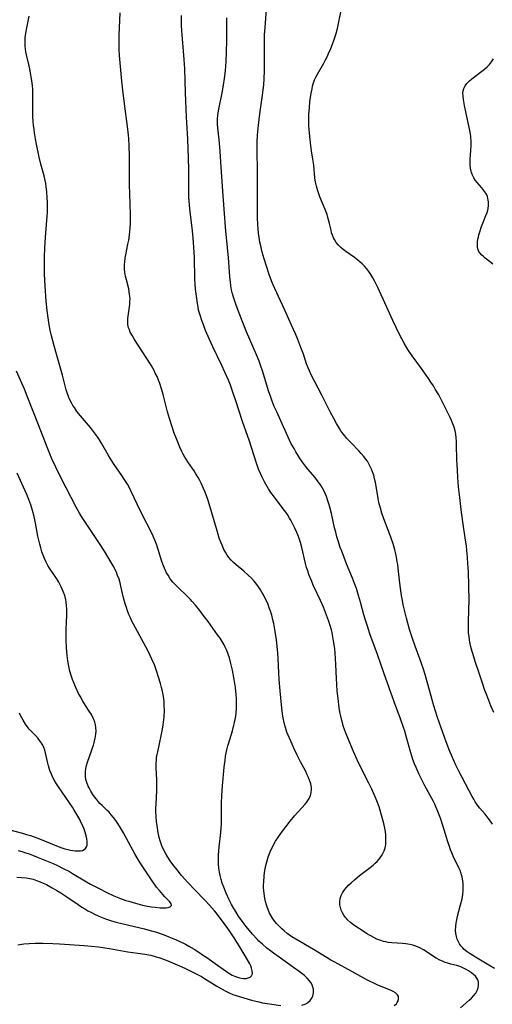
# Model space of a CAD drawing. Units: inches. Extents: x 2054866 to 2060217, y 211345 to 215626.
# Drawn here: x 2055893 to 2055991, y 212775 to 212978 of the extents above; entities that cross this region are included whole.
import ezdxf

# ---------------------------------------------------------------- set-up
doc = ezdxf.new("R2010")
doc.units = ezdxf.units.IN
doc.header["$MEASUREMENT"] = 0
doc.layers.add('c_26_T13S_R18E', color=248, linetype='Continuous')

msp = doc.modelspace()

# ---------------------------------------------------------------- linework, layer by layer
at = {"layer": 'c_26_T13S_R18E'}
for points, elevation in [([(2055951.5, 212774.41), (2055952.16, 212774.65), (2055952.65, 212774.92), (2055953.2, 212775.4), (2055953.52, 212775.82), (2055953.75, 212776.3), (2055953.92, 212777), (2055953.93, 212777.37), (2055953.89, 212777.77), (2055953.79, 212778.17), (2055953.62, 212778.64), (2055953.37, 212779.1), (2055953.08, 212779.51), (2055952.59, 212780.06), (2055952.03, 212780.57), (2055951.52, 212780.99), (2055950.95, 212781.42), (2055949.8, 212782.26), (2055946.78, 212784.35), (2055945.61, 212785.18), (2055945, 212785.65), (2055944.26, 212786.24), (2055943.34, 212787.03), (2055942.62, 212787.7), (2055942.21, 212788.11), (2055941.26, 212789.16), (2055939.94, 212790.74), (2055939.1, 212791.82), (2055938.36, 212792.88), (2055937.87, 212793.66), (2055937.39, 212794.45), (2055936.94, 212795.24), (2055936.43, 212796.24), (2055935.81, 212797.64), (2055935.32, 212798.84), (2055935, 212799.71), (2055934.76, 212800.47), (2055934.56, 212801.24), (2055934.41, 212801.96), (2055934.29, 212802.78), (2055934.22, 212803.62), (2055934.2, 212804.15), (2055934.2, 212804.74), (2055934.22, 212805.52), (2055934.35, 212807.14), (2055934.68, 212810.16), (2055934.83, 212811.87), (2055934.88, 212813.14), (2055934.85, 212816.18), (2055934.9, 212817.82), (2055935.05, 212819.82), (2055935.43, 212823.69), (2055935.59, 212825.13), (2055935.71, 212825.97), (2055935.96, 212827.27), (2055936.15, 212828.07), (2055936.28, 212828.53), (2055937.1, 212831.21), (2055937.42, 212832.37), (2055937.55, 212832.89), (2055937.69, 212833.56), (2055937.81, 212834.24), (2055937.89, 212834.84), (2055937.97, 212835.91), (2055937.98, 212837.19), (2055937.96, 212837.91), (2055937.91, 212838.71), (2055937.75, 212840.17), (2055937.5, 212841.8), (2055937.12, 212843.78), (2055936.81, 212845.14), (2055936.48, 212846.31), (2055936.23, 212847.06), (2055935.95, 212847.8), (2055935.63, 212848.51), (2055935.38, 212848.99), (2055934.99, 212849.67), (2055934.56, 212850.34), (2055934.05, 212851.08), (2055932.08, 212853.79), (2055931.07, 212855.16), (2055930.36, 212856.09), (2055929.45, 212857.21), (2055928.79, 212857.97), (2055928.42, 212858.38), (2055927.65, 212859.16), (2055925.91, 212860.8), (2055925.33, 212861.38), (2055925.01, 212861.73), (2055924.78, 212861.99), (2055924.25, 212862.67), (2055923.78, 212863.38), (2055923.49, 212863.88), (2055923.22, 212864.39), (2055923.01, 212864.86), (2055922.82, 212865.34), (2055922.52, 212866.21), (2055921.75, 212868.74), (2055921.45, 212869.64), (2055921.06, 212870.66), (2055920.72, 212871.44), (2055920.35, 212872.21), (2055918.36, 212876.07), (2055917.38, 212878.09), (2055916.05, 212880.87), (2055915.69, 212881.58), (2055915.35, 212882.22), (2055914.69, 212883.3), (2055914.22, 212884.01), (2055912.6, 212886.33), (2055911.84, 212887.5), (2055911.36, 212888.29), (2055910.06, 212890.58), (2055909.55, 212891.41), (2055909.14, 212892.04), (2055908.34, 212893.15), (2055907.73, 212893.93), (2055905.61, 212896.35), (2055904.89, 212897.3), (2055904.37, 212898.06), (2055904.06, 212898.54), (2055903.77, 212899.03), (2055903.36, 212899.85), (2055903.15, 212900.35), (2055902.89, 212901.1), (2055902.69, 212901.75), (2055901.89, 212904.78), (2055900.64, 212909.15), (2055900.17, 212910.88), (2055899.65, 212912.91), (2055899.38, 212914.06), (2055899.15, 212915.19), (2055898.92, 212916.62), (2055898.72, 212918.16), (2055898.53, 212920.06), (2055898.44, 212921.16), (2055898.32, 212923.23), (2055898.21, 212925.76), (2055898.17, 212927.17), (2055898.18, 212929.43), (2055898.23, 212930.92), (2055898.31, 212932.36), (2055898.44, 212934.13), (2055898.68, 212936.87), (2055898.78, 212938.45), (2055898.8, 212939.17), (2055898.79, 212940.64), (2055898.76, 212941.42), (2055898.66, 212942.81), (2055898.55, 212943.76), (2055898.46, 212944.41), (2055898.34, 212945.07), (2055898.11, 212946.02), (2055897.45, 212948.43), (2055897.09, 212949.91), (2055896.51, 212952.6), (2055896.31, 212953.69), (2055896.1, 212954.9), (2055896.01, 212955.6), (2055895.91, 212956.48), (2055895.86, 212957.18), (2055895.79, 212958.4), (2055895.76, 212960.15), (2055895.78, 212962.44), (2055895.77, 212963.17), (2055895.74, 212963.88), (2055895.68, 212964.69), (2055895.5, 212966.13), (2055895.31, 212967.25), (2055895.13, 212968.16), (2055894.92, 212969.06), (2055894.43, 212971.05), (2055894.31, 212971.69), (2055894.23, 212972.24), (2055894.17, 212972.93), (2055894.16, 212973.74), (2055894.2, 212974.54), (2055894.32, 212975.57), (2055894.52, 212976.62), (2055895.04, 212979.05)], 934), ([(2055970.6, 212774.34), (2055971.08, 212774.75), (2055971.28, 212775), (2055971.45, 212775.34), (2055971.55, 212775.69), (2055971.55, 212775.98), (2055971.49, 212776.26), (2055971.31, 212776.58), (2055970.9, 212776.97), (2055970.43, 212777.25), (2055969.88, 212777.52), (2055967.26, 212778.58), (2055966.24, 212779.04), (2055965.68, 212779.32), (2055964.96, 212779.71), (2055961.88, 212781.42), (2055958.31, 212783.32), (2055957.53, 212783.77), (2055956.76, 212784.23), (2055953.9, 212785.99), (2055950.27, 212788.09), (2055949.45, 212788.61), (2055948.49, 212789.28), (2055947.84, 212789.8), (2055947.35, 212790.24), (2055946.87, 212790.69), (2055946.26, 212791.35), (2055945.69, 212792.06), (2055945.44, 212792.42), (2055945.2, 212792.81), (2055944.83, 212793.51), (2055944.51, 212794.23), (2055944.32, 212794.72), (2055944.16, 212795.22), (2055943.98, 212795.87), (2055943.83, 212796.54), (2055943.67, 212797.53), (2055943.61, 212798.16), (2055943.58, 212798.7), (2055943.57, 212799.25), (2055943.59, 212799.97), (2055943.69, 212801.13), (2055943.78, 212801.87), (2055943.91, 212802.63), (2055944.05, 212803.36), (2055944.23, 212804.08), (2055944.37, 212804.57), (2055944.53, 212805.06), (2055944.79, 212805.8), (2055945.09, 212806.52), (2055945.32, 212807.01), (2055945.65, 212807.64), (2055946.07, 212808.37), (2055946.52, 212809.08), (2055947.27, 212810.16), (2055948.16, 212811.35), (2055949.1, 212812.54), (2055949.99, 212813.58), (2055952.19, 212816.03), (2055952.5, 212816.42), (2055952.77, 212816.81), (2055953.01, 212817.21), (2055953.28, 212817.8), (2055953.45, 212818.41), (2055953.52, 212819.02), (2055953.49, 212819.47), (2055953.34, 212820.24), (2055953.08, 212821.02), (2055952.86, 212821.57), (2055952.62, 212822.12), (2055952.23, 212822.9), (2055951.24, 212824.78), (2055950.54, 212826.17), (2055949.92, 212827.47), (2055949.26, 212828.91), (2055948.91, 212829.7), (2055948.41, 212830.91), (2055948.08, 212831.89), (2055947.89, 212832.55), (2055947.74, 212833.21), (2055947.55, 212834.2), (2055947.41, 212835.26), (2055947.27, 212836.61), (2055947.01, 212839.5), (2055946.83, 212841.79), (2055946.74, 212843.17), (2055946.59, 212846.17), (2055946.52, 212847.33), (2055946.4, 212848.65), (2055946.24, 212850.08), (2055946.14, 212850.84), (2055945.91, 212852.19), (2055945.68, 212853.38), (2055945.5, 212854.14), (2055945.25, 212855.11), (2055945, 212855.94), (2055944.76, 212856.64), (2055944.49, 212857.33), (2055944.16, 212858.1), (2055943.86, 212858.73), (2055943.54, 212859.34), (2055943.24, 212859.87), (2055942.92, 212860.38), (2055942.51, 212860.99), (2055942.15, 212861.49), (2055941.61, 212862.15), (2055941.04, 212862.78), (2055940.39, 212863.41), (2055939.51, 212864.2), (2055937.88, 212865.56), (2055937.37, 212866.02), (2055936.88, 212866.49), (2055936.39, 212867.05), (2055936.01, 212867.57), (2055935.65, 212868.14), (2055935.33, 212868.74), (2055934.96, 212869.58), (2055934.69, 212870.25), (2055934.39, 212871.09), (2055933.93, 212872.59), (2055932.32, 212878.17), (2055932.02, 212879.08), (2055931.75, 212879.84), (2055931.45, 212880.59), (2055931.14, 212881.34), (2055930.64, 212882.42), (2055930.35, 212883), (2055930.04, 212883.58), (2055929.55, 212884.4), (2055929.17, 212884.98), (2055928, 212886.63), (2055927.65, 212887.17), (2055927.23, 212887.85), (2055926.91, 212888.41), (2055926.62, 212888.97), (2055926.21, 212889.88), (2055925.51, 212891.62), (2055925.08, 212892.75), (2055924.6, 212894.09), (2055924.06, 212895.8), (2055923.66, 212897.22), (2055922.76, 212900.79), (2055922.42, 212901.97), (2055922.05, 212903.09), (2055921.8, 212903.75), (2055921.49, 212904.49), (2055921.14, 212905.22), (2055920.87, 212905.76), (2055920.26, 212906.84), (2055919.25, 212908.47), (2055916.85, 212912.15), (2055916.39, 212912.92), (2055915.96, 212913.71), (2055915.76, 212914.16), (2055915.61, 212914.61), (2055915.47, 212915.28), (2055915.44, 212915.95), (2055915.47, 212916.5), (2055915.79, 212918.93), (2055915.85, 212919.48), (2055915.88, 212920.03), (2055915.9, 212920.55), (2055915.87, 212921.07), (2055915.82, 212921.55), (2055915.75, 212922.03), (2055915.62, 212922.65), (2055915.15, 212924.53), (2055914.97, 212925.29), (2055914.84, 212926.06), (2055914.78, 212926.61), (2055914.75, 212927.17), (2055914.76, 212927.7), (2055914.81, 212928.24), (2055914.9, 212928.96), (2055915.03, 212929.69), (2055915.47, 212931.88), (2055915.63, 212932.74), (2055915.78, 212933.72), (2055915.88, 212934.5), (2055915.96, 212935.29), (2055916.01, 212936.15), (2055916.02, 212937), (2055916, 212937.82), (2055915.91, 212940.28), (2055915.8, 212944.14), (2055915.79, 212945.43), (2055915.8, 212948.63), (2055915.77, 212950.09), (2055915.71, 212952.25), (2055915.62, 212953.77), (2055915.56, 212954.45), (2055915.37, 212956.21), (2055914.73, 212960.91), (2055914.39, 212963.74), (2055914.2, 212965.58), (2055913.72, 212970.94), (2055913.64, 212972.19), (2055913.62, 212973.21), (2055913.63, 212974), (2055913.67, 212975.17), (2055913.81, 212978.16), (2055913.86, 212979.73)], 936), ([(2055984.34, 212773.88), (2055986.19, 212775.49), (2055986.65, 212775.92), (2055987.07, 212776.35), (2055987.52, 212776.92), (2055987.85, 212777.51), (2055988.01, 212778.01), (2055988.11, 212778.61), (2055988.08, 212779.2), (2055987.95, 212779.66), (2055987.74, 212780.05), (2055987.45, 212780.41), (2055987.16, 212780.7), (2055986.67, 212781.11), (2055986.05, 212781.54), (2055985.55, 212781.85), (2055985.02, 212782.12), (2055984.41, 212782.38), (2055983.6, 212782.63), (2055982.36, 212782.93), (2055981.71, 212783.11), (2055981.16, 212783.3), (2055980.61, 212783.52), (2055980.07, 212783.78), (2055979.33, 212784.19), (2055976.68, 212785.88), (2055975.92, 212786.3), (2055975.1, 212786.66), (2055974.49, 212786.85), (2055973.86, 212787), (2055973.01, 212787.14), (2055972.36, 212787.21), (2055970.17, 212787.35), (2055969.41, 212787.44), (2055968.92, 212787.53), (2055968.44, 212787.64), (2055967.66, 212787.89), (2055967.03, 212788.13), (2055966.42, 212788.42), (2055965.77, 212788.77), (2055965.12, 212789.15), (2055963.99, 212789.86), (2055962.69, 212790.72), (2055962.21, 212791.07), (2055961.57, 212791.57), (2055960.97, 212792.11), (2055960.73, 212792.36), (2055960.53, 212792.59), (2055960.19, 212793.06), (2055959.89, 212793.58), (2055959.65, 212794.12), (2055959.48, 212794.66), (2055959.38, 212795.21), (2055959.37, 212795.82), (2055959.47, 212796.5), (2055959.66, 212797.11), (2055959.93, 212797.7), (2055960.33, 212798.31), (2055960.66, 212798.72), (2055961.16, 212799.26), (2055961.7, 212799.78), (2055962.39, 212800.39), (2055963.43, 212801.24), (2055965.64, 212802.93), (2055966.24, 212803.41), (2055966.68, 212803.8), (2055967.07, 212804.17), (2055967.43, 212804.56), (2055967.73, 212804.93), (2055968, 212805.32), (2055968.3, 212805.84), (2055968.55, 212806.4), (2055968.73, 212806.97), (2055968.82, 212807.36), (2055968.88, 212807.76), (2055968.92, 212808.4), (2055968.92, 212809.06), (2055968.87, 212809.72), (2055968.73, 212810.72), (2055968.45, 212812.04), (2055968, 212813.76), (2055967.49, 212815.47), (2055967.03, 212816.75), (2055966.71, 212817.54), (2055966.01, 212819.1), (2055965.38, 212820.4), (2055963.53, 212824.01), (2055962.96, 212825.2), (2055962.17, 212826.95), (2055961.27, 212829.05), (2055960.52, 212830.94), (2055960.14, 212832.04), (2055959.76, 212833.33), (2055959.55, 212834.22), (2055959.44, 212834.77), (2055959.25, 212835.94), (2055959.01, 212837.9), (2055958.85, 212839.42), (2055958.74, 212840.76), (2055958.66, 212842), (2055958.56, 212844.94), (2055958.5, 212846.16), (2055958.41, 212847.25), (2055958.3, 212848.2), (2055958.07, 212849.82), (2055957.93, 212850.68), (2055957.76, 212851.54), (2055957.62, 212852.1), (2055957.39, 212852.96), (2055957.04, 212854.03), (2055956.63, 212855.15), (2055955.97, 212856.77), (2055955.36, 212858.13), (2055953.93, 212861.21), (2055953.41, 212862.41), (2055952.96, 212863.56), (2055952.71, 212864.28), (2055952.48, 212865.02), (2055952.25, 212865.85), (2055951.48, 212869.13), (2055951.19, 212870.19), (2055950.78, 212871.4), (2055950.43, 212872.25), (2055950.06, 212873.11), (2055949.77, 212873.71), (2055949.23, 212874.75), (2055948.97, 212875.2), (2055948.52, 212875.93), (2055948.16, 212876.44), (2055947.63, 212877.15), (2055945.8, 212879.52), (2055945.06, 212880.54), (2055944.59, 212881.26), (2055944.28, 212881.76), (2055943.74, 212882.73), (2055943.2, 212883.81), (2055942.91, 212884.45), (2055942.55, 212885.33), (2055942.02, 212886.81), (2055940.62, 212891.13), (2055939.23, 212895.21), (2055937.83, 212899.48), (2055937.29, 212901.06), (2055936.69, 212902.71), (2055936.27, 212903.78), (2055935.57, 212905.38), (2055934.93, 212906.76), (2055933.06, 212910.64), (2055932.38, 212912.15), (2055931.57, 212914), (2055931.09, 212915.18), (2055930.75, 212916.12), (2055930.4, 212917.2), (2055930.12, 212918.23), (2055929.99, 212918.85), (2055929.85, 212919.67), (2055929.65, 212921.16), (2055929.5, 212922.57), (2055929.41, 212923.64), (2055929.36, 212924.72), (2055929.26, 212929.15), (2055929.22, 212930.15), (2055929.15, 212931.27), (2055928.99, 212933.15), (2055928.84, 212934.64), (2055928.28, 212939.18), (2055928.14, 212940.77), (2055928.09, 212941.69), (2055928.07, 212942.64), (2055928.07, 212943.55), (2055928.09, 212947.39), (2055928.04, 212949.71), (2055927.87, 212953.62), (2055927.65, 212957.05), (2055927.59, 212958.19), (2055927.4, 212963.25), (2055927.26, 212968.18), (2055927.15, 212970.06), (2055927, 212971.83), (2055926.68, 212975.16), (2055926.61, 212976.03), (2055926.56, 212977.11), (2055926.55, 212978.16), (2055926.6, 212979.17)], 938), ([(2055892.47, 212800.9), (2055893.39, 212800.89), (2055894.37, 212800.79), (2055895.11, 212800.66), (2055895.83, 212800.48), (2055896.55, 212800.25), (2055897.28, 212799.99), (2055897.94, 212799.7), (2055898.59, 212799.39), (2055899.79, 212798.75), (2055900.73, 212798.2), (2055901.55, 212797.7), (2055902.82, 212796.88), (2055905.15, 212795.26), (2055905.91, 212794.75), (2055906.54, 212794.35), (2055907.15, 212793.99), (2055907.77, 212793.65), (2055908.65, 212793.2), (2055909.81, 212792.7), (2055910.8, 212792.33), (2055911.42, 212792.11), (2055912.05, 212791.91), (2055913.05, 212791.63), (2055914.47, 212791.27), (2055918.9, 212790.22), (2055920.08, 212789.91), (2055921.39, 212789.52), (2055922.79, 212789.05), (2055923.95, 212788.61), (2055924.99, 212788.18), (2055926.05, 212787.71), (2055927.38, 212787.05), (2055928.11, 212786.66), (2055929.19, 212786.02), (2055929.95, 212785.54), (2055931.14, 212784.75), (2055931.8, 212784.29), (2055934.01, 212782.7), (2055936.39, 212781.07), (2055937.05, 212780.68), (2055937.78, 212780.34), (2055938.36, 212780.14), (2055938.94, 212780.01), (2055939.43, 212779.96), (2055939.95, 212779.98), (2055940.4, 212780.07), (2055940.78, 212780.23), (2055941.1, 212780.5), (2055941.27, 212780.9), (2055941.24, 212781.55), (2055941.07, 212782.13), (2055940.9, 212782.55), (2055940.69, 212782.99), (2055939.96, 212784.32), (2055938.52, 212786.73), (2055937.51, 212788.35), (2055936.49, 212789.85), (2055935.27, 212791.57), (2055934.6, 212792.47), (2055933.82, 212793.46), (2055933.37, 212793.98), (2055932.4, 212795.1), (2055931.43, 212796.16), (2055929.36, 212798.27), (2055927.91, 212799.82), (2055926.6, 212801.27), (2055925.64, 212802.43), (2055924.8, 212803.54), (2055924.25, 212804.3), (2055923.72, 212805.09), (2055923.23, 212805.89), (2055922.84, 212806.62), (2055922.5, 212807.38), (2055922.32, 212807.85), (2055922.13, 212808.47), (2055921.96, 212809.1), (2055921.67, 212810.52), (2055921.56, 212811.21), (2055921.39, 212812.4), (2055921.29, 212813.52), (2055921.27, 212814.35), (2055921.27, 212815.19), (2055921.29, 212816.02), (2055921.43, 212818.84), (2055921.44, 212819.52), (2055921.44, 212821.08), (2055921.33, 212823.64), (2055921.33, 212824.5), (2055921.36, 212825.12), (2055921.42, 212825.66), (2055921.52, 212826.27), (2055921.64, 212826.88), (2055922.37, 212830.15), (2055922.57, 212831.21), (2055922.69, 212831.93), (2055922.88, 212833.45), (2055922.94, 212834.17), (2055923.01, 212835.39), (2055923, 212836.53), (2055922.96, 212837.14), (2055922.88, 212837.89), (2055922.76, 212838.63), (2055922.61, 212839.41), (2055922.43, 212840.16), (2055922.22, 212840.97), (2055921.82, 212842.32), (2055921.41, 212843.58), (2055920.95, 212844.84), (2055920.44, 212846.06), (2055920.1, 212846.8), (2055919.75, 212847.53), (2055919.21, 212848.55), (2055916.62, 212853.26), (2055916.29, 212853.92), (2055915.98, 212854.58), (2055915.67, 212855.29), (2055915.39, 212856), (2055915.14, 212856.71), (2055914.92, 212857.44), (2055914.58, 212858.73), (2055914.03, 212861.11), (2055913.84, 212861.83), (2055913.62, 212862.55), (2055913.34, 212863.32), (2055913.07, 212864), (2055912.75, 212864.68), (2055912.52, 212865.13), (2055912.01, 212866.04), (2055911.32, 212867.18), (2055910.6, 212868.34), (2055909.41, 212870.17), (2055906.51, 212874.49), (2055905.85, 212875.53), (2055905.42, 212876.26), (2055904.76, 212877.48), (2055902.69, 212881.47), (2055901.34, 212884.05), (2055900.5, 212885.74), (2055899.73, 212887.47), (2055898.73, 212889.87), (2055896.93, 212894.54), (2055894.6, 212900.44), (2055894.01, 212901.87), (2055892.4, 212905.58)], 932), ([(2055892.71, 212806.43), (2055893.47, 212806.22), (2055894.34, 212805.96), (2055895.04, 212805.73), (2055895.73, 212805.48), (2055896.89, 212805.02), (2055899.98, 212803.72), (2055900.87, 212803.32), (2055902.05, 212802.75), (2055903.35, 212802.07), (2055904.01, 212801.69), (2055906.51, 212800.2), (2055907.74, 212799.48), (2055909.49, 212798.55), (2055911.08, 212797.75), (2055912.57, 212797.07), (2055913.23, 212796.79), (2055913.91, 212796.52), (2055915.06, 212796.11), (2055915.63, 212795.93), (2055917.04, 212795.53), (2055918.5, 212795.16), (2055919.55, 212794.94), (2055920.36, 212794.81), (2055921.14, 212794.7), (2055922.15, 212794.6), (2055922.81, 212794.58), (2055923.4, 212794.61), (2055923.8, 212794.67), (2055924.19, 212794.78), (2055924.47, 212795.03), (2055924.45, 212795.4), (2055924.13, 212795.82), (2055923.11, 212796.85), (2055922.69, 212797.32), (2055921.98, 212798.14), (2055921.38, 212798.89), (2055920.61, 212799.94), (2055918.14, 212803.67), (2055917.77, 212804.25), (2055916.98, 212805.58), (2055915.12, 212809.07), (2055914.55, 212810.09), (2055913.71, 212811.51), (2055913.24, 212812.23), (2055912.77, 212812.9), (2055912.47, 212813.29), (2055912, 212813.85), (2055911.55, 212814.34), (2055911.08, 212814.82), (2055910.14, 212815.72), (2055909.67, 212816.2), (2055909.38, 212816.51), (2055908.94, 212817.05), (2055908.57, 212817.54), (2055908.22, 212818.04), (2055907.79, 212818.71), (2055907.41, 212819.39), (2055907.22, 212819.78), (2055906.94, 212820.54), (2055906.78, 212821.15), (2055906.68, 212821.78), (2055906.65, 212822.21), (2055906.65, 212822.7), (2055906.73, 212823.38), (2055906.88, 212824.06), (2055907.07, 212824.73), (2055907.49, 212825.89), (2055908.08, 212827.47), (2055908.34, 212828.23), (2055908.5, 212828.78), (2055908.7, 212829.65), (2055908.83, 212830.51), (2055908.86, 212831.11), (2055908.82, 212831.86), (2055908.74, 212832.41), (2055908.6, 212832.99), (2055908.4, 212833.55), (2055908.28, 212833.81), (2055907.89, 212834.55), (2055907.44, 212835.27), (2055906.67, 212836.45), (2055906.11, 212837.35), (2055905.56, 212838.34), (2055905.26, 212838.92), (2055904.62, 212840.28), (2055904.32, 212840.98), (2055903.99, 212841.8), (2055903.7, 212842.63), (2055903.44, 212843.54), (2055903.28, 212844.24), (2055903.14, 212844.95), (2055903.02, 212845.67), (2055902.88, 212846.76), (2055902.74, 212848.39), (2055902.67, 212850), (2055902.66, 212851.19), (2055902.68, 212852.16), (2055902.82, 212855.16), (2055902.81, 212856.36), (2055902.77, 212857.14), (2055902.67, 212857.91), (2055902.6, 212858.31), (2055902.37, 212859.18), (2055902.07, 212860.03), (2055901.87, 212860.51), (2055901.65, 212860.98), (2055901.14, 212861.94), (2055900.71, 212862.64), (2055900.27, 212863.32), (2055899.23, 212864.83), (2055898.88, 212865.4), (2055898.5, 212866.11), (2055898.17, 212866.85), (2055897.91, 212867.51), (2055897.65, 212868.24), (2055897.42, 212869.03), (2055897.2, 212869.82), (2055896.83, 212871.5), (2055896.32, 212874.15), (2055896.03, 212875.55), (2055895.72, 212876.75), (2055895.35, 212877.97), (2055894.95, 212879.08), (2055894.54, 212880.08), (2055892.55, 212884.54)], 930), ([(2055892.68, 212786.91), (2055893.89, 212787.1), (2055894.98, 212787.2), (2055896.23, 212787.25), (2055897.92, 212787.25), (2055899.9, 212787.18), (2055901.31, 212787.1), (2055906.41, 212786.78), (2055907.95, 212786.64), (2055909.4, 212786.48), (2055910.69, 212786.29), (2055911.63, 212786.14), (2055914.66, 212785.61), (2055915.45, 212785.49), (2055917.49, 212785.23), (2055918.94, 212785.01), (2055920.18, 212784.76), (2055921.31, 212784.46), (2055921.86, 212784.29), (2055923.04, 212783.86), (2055924.68, 212783.21), (2055926.62, 212782.39), (2055927.36, 212782.05), (2055928.67, 212781.43), (2055929.73, 212780.89), (2055930.7, 212780.35), (2055931.31, 212779.98), (2055933.86, 212778.38), (2055934.97, 212777.73), (2055935.63, 212777.38), (2055936.61, 212776.92), (2055937.22, 212776.68), (2055937.88, 212776.44), (2055939.48, 212775.94), (2055941.07, 212775.5), (2055942.56, 212775.13), (2055943.37, 212774.96), (2055944.81, 212774.7), (2055947.13, 212774.34)], 934)]:
    msp.add_lwpolyline(points, dxfattribs=dict(at, elevation=elevation))
for points in [[(2055990.99, 212811.87, 942), (2055990.57, 212812.52, 942), (2055990.11, 212813.16, 942), (2055989.46, 212813.95, 942), (2055988.4, 212815.19, 942), (2055987.91, 212815.8, 942), (2055987.44, 212816.49, 942), (2055987.1, 212817.04, 942), (2055986.77, 212817.62, 942), (2055984.04, 212822.87, 942), (2055983.41, 212824.13, 942), (2055982.89, 212825.23, 942), (2055982.48, 212826.16, 942), (2055982.16, 212826.95, 942), (2055981.42, 212828.89, 942), (2055980.03, 212832.79, 942), (2055979.56, 212834.18, 942), (2055978.86, 212836.38, 942), (2055978.5, 212837.62, 942), (2055977.61, 212840.87, 942), (2055977.1, 212842.59, 942), (2055976.75, 212843.75, 942), (2055976.3, 212845.12, 942), (2055975.95, 212846.11, 942), (2055974.98, 212848.69, 942), (2055974.42, 212850.28, 942), (2055973.82, 212852.18, 942), (2055973.17, 212854.49, 942), (2055972.88, 212855.62, 942), (2055972.5, 212857.29, 942), (2055972.32, 212858.19, 942), (2055972.14, 212859.19, 942), (2055971.85, 212861.19, 942), (2055971.54, 212864.16, 942), (2055971.37, 212865.61, 942), (2055971.28, 212866.19, 942), (2055971.12, 212867.11, 942), (2055970.97, 212867.82, 942), (2055970.76, 212868.67, 942), (2055970.55, 212869.4, 942), (2055970.32, 212870.12, 942), (2055969.73, 212871.79, 942), (2055968.47, 212875.08, 942), (2055968.08, 212876.25, 942), (2055967.77, 212877.29, 942), (2055967.48, 212878.44, 942), (2055967.32, 212879.25, 942), (2055966.73, 212882.62, 942), (2055966.57, 212883.36, 942), (2055966.38, 212884.09, 942), (2055966.14, 212884.81, 942), (2055965.94, 212885.32, 942), (2055965.54, 212886.16, 942), (2055965.07, 212886.96, 942), (2055964.72, 212887.46, 942), (2055964.34, 212887.95, 942), (2055963.82, 212888.58, 942), (2055963.32, 212889.11, 942), (2055961.7, 212890.75, 942), (2055960.81, 212891.7, 942), (2055960.38, 212892.2, 942), (2055959.98, 212892.72, 942), (2055959.61, 212893.26, 942), (2055959.27, 212893.78, 942), (2055958.69, 212894.77, 942), (2055958.1, 212895.85, 942), (2055957.39, 212897.21, 942), (2055955.63, 212900.65, 942), (2055954.09, 212903.56, 942), (2055953.37, 212905.02, 942), (2055953.07, 212905.67, 942), (2055952.79, 212906.33, 942), (2055952.49, 212907.11, 942), (2055951.81, 212909.1, 942), (2055951.3, 212910.49, 942), (2055950.64, 212912.14, 942), (2055950.15, 212913.32, 942), (2055949.35, 212915.13, 942), (2055947.94, 212918.2, 942), (2055946.69, 212921.06, 942), (2055945.58, 212923.46, 942), (2055945.36, 212923.97, 942), (2055945.03, 212924.83, 942), (2055944.76, 212925.58, 942), (2055943.71, 212928.84, 942), (2055943.31, 212930.21, 942), (2055943.15, 212930.83, 942), (2055942.98, 212931.57, 942), (2055942.82, 212932.32, 942), (2055942.66, 212933.27, 942), (2055942.54, 212934.16, 942), (2055942.45, 212935.09, 942), (2055942.39, 212936.03, 942), (2055942.34, 212937.25, 942), (2055942.33, 212938.2, 942), (2055942.28, 212947.16, 942), (2055942.23, 212951.16, 942), (2055942.24, 212953.01, 942), (2055942.3, 212954.44, 942), (2055942.35, 212955.13, 942), (2055942.49, 212956.5, 942), (2055942.81, 212958.87, 942), (2055943.36, 212962.68, 942), (2055943.49, 212963.81, 942), (2055943.59, 212964.86, 942), (2055943.68, 212966.17, 942), (2055943.74, 212967.76, 942), (2055943.75, 212969.16, 942), (2055943.74, 212972.79, 942), (2055943.75, 212973.94, 942), (2055943.79, 212975.16, 942), (2055943.89, 212976.71, 942), (2055944.19, 212980.53, 942)], [(2055991.26, 212834.96, 944), (2055990.66, 212836.4, 944), (2055989.81, 212838.55, 944), (2055989.36, 212839.73, 944), (2055988.97, 212840.86, 944), (2055988.24, 212843.1, 944), (2055987.41, 212845.55, 944), (2055987.1, 212846.52, 944), (2055986.84, 212847.4, 944), (2055986.6, 212848.27, 944), (2055986.39, 212849.2, 944), (2055986.25, 212849.93, 944), (2055986.13, 212850.71, 944), (2055986.05, 212851.44, 944), (2055986.01, 212852.16, 944), (2055986, 212852.9, 944), (2055986.01, 212853.64, 944), (2055986.12, 212856.29, 944), (2055986.15, 212858.15, 944), (2055986, 212864.16, 944), (2055985.92, 212865.74, 944), (2055985.83, 212867.15, 944), (2055985.7, 212868.5, 944), (2055985.59, 212869.47, 944), (2055985.43, 212870.64, 944), (2055984.86, 212874.43, 944), (2055984.52, 212876.98, 944), (2055984.21, 212879.44, 944), (2055983.97, 212881.68, 944), (2055983.81, 212883.62, 944), (2055983.72, 212885.19, 944), (2055983.63, 212887.24, 944), (2055983.57, 212890.47, 944), (2055983.53, 212891.15, 944), (2055983.46, 212891.85, 944), (2055983.37, 212892.56, 944), (2055983.23, 212893.26, 944), (2055983.04, 212894.02, 944), (2055982.81, 212894.73, 944), (2055982.53, 212895.43, 944), (2055982.25, 212896.03, 944), (2055980.58, 212899.35, 944), (2055979.85, 212900.69, 944), (2055979.15, 212901.91, 944), (2055978.75, 212902.57, 944), (2055978.25, 212903.35, 944), (2055977.71, 212904.12, 944), (2055976.26, 212906.13, 944), (2055974.32, 212908.81, 944), (2055973.46, 212910.11, 944), (2055972.73, 212911.37, 944), (2055971.75, 212913.17, 944), (2055971.01, 212914.63, 944), (2055970.33, 212916.08, 944), (2055969.05, 212918.98, 944), (2055967.21, 212922.94, 944), (2055966.52, 212924.33, 944), (2055966.21, 212924.91, 944), (2055965.81, 212925.58, 944), (2055965.37, 212926.23, 944), (2055964.93, 212926.8, 944), (2055964.49, 212927.31, 944), (2055964.01, 212927.79, 944), (2055963.58, 212928.18, 944), (2055963.12, 212928.56, 944), (2055962.38, 212929.11, 944), (2055960.6, 212930.38, 944), (2055960.07, 212930.79, 944), (2055959.56, 212931.23, 944), (2055959.1, 212931.69, 944), (2055958.63, 212932.25, 944), (2055958.23, 212932.85, 944), (2055958.03, 212933.21, 944), (2055957.82, 212933.74, 944), (2055957.66, 212934.24, 944), (2055957.54, 212934.76, 944), (2055957.25, 212936.13, 944), (2055957.04, 212936.95, 944), (2055956.9, 212937.43, 944), (2055956.72, 212937.99, 944), (2055956.32, 212939.06, 944), (2055955.23, 212941.68, 944), (2055954.94, 212942.48, 944), (2055954.73, 212943.12, 944), (2055954.52, 212943.91, 944), (2055954.35, 212944.71, 944), (2055954.22, 212945.64, 944), (2055953.98, 212948.22, 944), (2055953.79, 212949.5, 944), (2055953.51, 212951.22, 944), (2055953.37, 212952.24, 944), (2055953.15, 212954.17, 944), (2055953.01, 212955.6, 944), (2055952.96, 212956.45, 944), (2055952.93, 212957.18, 944), (2055952.93, 212957.91, 944), (2055952.96, 212958.7, 944), (2055953.06, 212960.16, 944), (2055953.18, 212961.31, 944), (2055953.44, 212963.1, 944), (2055953.61, 212964.03, 944), (2055953.72, 212964.55, 944), (2055953.86, 212965.06, 944), (2055954.12, 212965.85, 944), (2055954.39, 212966.46, 944), (2055954.71, 212967.08, 944), (2055956.05, 212969.36, 944), (2055956.41, 212970.03, 944), (2055956.73, 212970.67, 944), (2055957.03, 212971.31, 944), (2055957.5, 212972.39, 944), (2055957.87, 212973.29, 944), (2055958.21, 212974.21, 944), (2055958.56, 212975.26, 944), (2055958.89, 212976.52, 944), (2055959.12, 212977.55, 944), (2055959.67, 212980.22, 944)], [(2055991.4, 212782.05, 940), (2055990.25, 212782.75, 940), (2055988.15, 212783.94, 940), (2055987.45, 212784.35, 940), (2055986.35, 212785.07, 940), (2055985.72, 212785.51, 940), (2055985.14, 212785.99, 940), (2055984.84, 212786.28, 940), (2055984.43, 212786.73, 940), (2055984.15, 212787.13, 940), (2055983.92, 212787.55, 940), (2055983.68, 212788.11, 940), (2055983.51, 212788.68, 940), (2055983.4, 212789.27, 940), (2055983.36, 212789.91, 940), (2055983.4, 212790.79, 940), (2055983.48, 212791.43, 940), (2055983.6, 212792.08, 940), (2055983.77, 212792.86, 940), (2055984.39, 212795.17, 940), (2055984.68, 212796.45, 940), (2055984.84, 212797.37, 940), (2055984.92, 212798.14, 940), (2055984.95, 212798.64, 940), (2055984.95, 212799.14, 940), (2055984.92, 212799.63, 940), (2055984.87, 212800.1, 940), (2055984.72, 212800.96, 940), (2055984.54, 212801.63, 940), (2055984.34, 212802.19, 940), (2055984.1, 212802.75, 940), (2055982.85, 212805.29, 940), (2055982.57, 212805.94, 940), (2055982.31, 212806.6, 940), (2055982.07, 212807.27, 940), (2055981.75, 212808.22, 940), (2055980.77, 212811.38, 940), (2055980.21, 212813.1, 940), (2055979.69, 212814.51, 940), (2055979.33, 212815.36, 940), (2055979.04, 212816.01, 940), (2055978.75, 212816.6, 940), (2055977, 212819.81, 940), (2055976.45, 212820.9, 940), (2055975.83, 212822.15, 940), (2055975.15, 212823.61, 940), (2055974.83, 212824.38, 940), (2055974.5, 212825.27, 940), (2055974.08, 212826.63, 940), (2055973.2, 212829.81, 940), (2055972.81, 212831.12, 940), (2055972.48, 212832.11, 940), (2055971.91, 212833.71, 940), (2055970.62, 212837.19, 940), (2055969.6, 212840.12, 940), (2055968.47, 212843.21, 940), (2055967.19, 212846.98, 940), (2055965.6, 212851.3, 940), (2055965.07, 212852.83, 940), (2055964.67, 212854.09, 940), (2055964.34, 212855.21, 940), (2055963.66, 212857.79, 940), (2055963.26, 212859.2, 940), (2055962.79, 212860.65, 940), (2055962.42, 212861.68, 940), (2055961.99, 212862.81, 940), (2055960.78, 212865.77, 940), (2055959.77, 212868.34, 940), (2055959.47, 212869.15, 940), (2055959.08, 212870.27, 940), (2055958.76, 212871.34, 940), (2055958.51, 212872.28, 940), (2055958.29, 212873.22, 940), (2055957.63, 212876.16, 940), (2055957.3, 212877.48, 940), (2055957.11, 212878.14, 940), (2055956.9, 212878.8, 940), (2055956.59, 212879.65, 940), (2055956.32, 212880.29, 940), (2055956.03, 212880.92, 940), (2055955.76, 212881.42, 940), (2055955.48, 212881.9, 940), (2055955.2, 212882.33, 940), (2055954.91, 212882.74, 940), (2055954.25, 212883.59, 940), (2055952.77, 212885.33, 940), (2055952.26, 212885.97, 940), (2055951.65, 212886.78, 940), (2055951.01, 212887.71, 940), (2055950.26, 212888.91, 940), (2055949.88, 212889.58, 940), (2055949.25, 212890.74, 940), (2055948.65, 212891.99, 940), (2055947.72, 212894.08, 940), (2055946.29, 212897.18, 940), (2055945.79, 212898.33, 940), (2055945.37, 212899.37, 940), (2055945.05, 212900.23, 940), (2055944.6, 212901.55, 940), (2055943.41, 212905.47, 940), (2055942.95, 212906.82, 940), (2055942.63, 212907.7, 940), (2055942.12, 212908.96, 940), (2055940.05, 212913.75, 940), (2055939.11, 212916.04, 940), (2055938.29, 212918.15, 940), (2055937.79, 212919.49, 940), (2055937.38, 212920.73, 940), (2055937.13, 212921.64, 940), (2055936.95, 212922.45, 940), (2055936.81, 212923.26, 940), (2055936.69, 212924.09, 940), (2055936.59, 212925.15, 940), (2055936.3, 212929.13, 940), (2055935.78, 212934.58, 940), (2055935.39, 212939.16, 940), (2055935.11, 212942.85, 940), (2055934.74, 212948.84, 940), (2055934.57, 212951.15, 940), (2055934.35, 212953.53, 940), (2055934.08, 212955.87, 940), (2055934.01, 212956.77, 940), (2055934, 212957.29, 940), (2055934.02, 212957.72, 940), (2055934.11, 212958.6, 940), (2055934.26, 212959.47, 940), (2055934.39, 212960.19, 940), (2055935.02, 212963.2, 940), (2055935.29, 212964.77, 940), (2055935.5, 212966.18, 940), (2055935.67, 212967.76, 940), (2055935.8, 212969.66, 940), (2055935.88, 212971.63, 940), (2055935.93, 212974.06, 940), (2055935.96, 212977.67, 940), (2055935.98, 212978.73, 940)], [(2055991.08, 212927.75, 946), (2055990.67, 212928.1, 946), (2055989.5, 212929.01, 946), (2055989.14, 212929.31, 946), (2055988.8, 212929.61, 946), (2055988.36, 212930.1, 946), (2055988.19, 212930.37, 946), (2055988.01, 212930.74, 946), (2055987.9, 212931.17, 946), (2055987.86, 212931.72, 946), (2055987.89, 212932.3, 946), (2055987.99, 212932.92, 946), (2055988.07, 212933.3, 946), (2055988.2, 212933.85, 946), (2055988.37, 212934.45, 946), (2055988.72, 212935.53, 946), (2055989.11, 212936.57, 946), (2055989.62, 212937.81, 946), (2055989.87, 212938.47, 946), (2055990, 212938.9, 946), (2055990.09, 212939.27, 946), (2055990.18, 212939.88, 946), (2055990.17, 212940.62, 946), (2055990.05, 212941.34, 946), (2055989.93, 212941.73, 946), (2055989.79, 212942.07, 946), (2055989.6, 212942.42, 946), (2055989.21, 212943, 946), (2055988.76, 212943.55, 946), (2055987.81, 212944.64, 946), (2055987.49, 212945.05, 946), (2055987.13, 212945.6, 946), (2055986.85, 212946.15, 946), (2055986.63, 212946.73, 946), (2055986.55, 212947.01, 946), (2055986.42, 212947.6, 946), (2055986.36, 212948.21, 946), (2055986.34, 212948.85, 946), (2055986.37, 212949.5, 946), (2055986.54, 212951.27, 946), (2055986.58, 212952.33, 946), (2055986.56, 212953.07, 946), (2055986.48, 212954.14, 946), (2055986.41, 212954.66, 946), (2055986.28, 212955.37, 946), (2055985.55, 212958.9, 946), (2055985.22, 212960.56, 946), (2055984.99, 212961.8, 946), (2055984.9, 212962.55, 946), (2055984.88, 212963.1, 946), (2055984.94, 212963.58, 946), (2055985.09, 212964.12, 946), (2055985.33, 212964.63, 946), (2055985.68, 212965.14, 946), (2055986.22, 212965.71, 946), (2055986.7, 212966.11, 946), (2055988.8, 212967.68, 946), (2055989.34, 212968.1, 946), (2055989.86, 212968.56, 946), (2055990.37, 212969.09, 946), (2055990.8, 212969.62, 946), (2055991.21, 212970.21, 946)], [(2055887.71, 212811.57, 928), (2055893.61, 212810.01, 928), (2055894.43, 212809.78, 928), (2055895.26, 212809.52, 928), (2055896.56, 212809.06, 928), (2055898.17, 212808.45, 928), (2055900.67, 212807.42, 928), (2055901.74, 212807.02, 928), (2055902.38, 212806.82, 928), (2055903.01, 212806.64, 928), (2055903.56, 212806.52, 928), (2055904.04, 212806.43, 928), (2055904.51, 212806.37, 928), (2055905.22, 212806.34, 928), (2055905.65, 212806.37, 928), (2055906.03, 212806.46, 928), (2055906.39, 212806.63, 928), (2055906.67, 212806.88, 928), (2055906.87, 212807.18, 928), (2055906.99, 212807.54, 928), (2055907.04, 212807.91, 928), (2055907.03, 212808.31, 928), (2055906.96, 212808.88, 928), (2055906.83, 212809.49, 928), (2055906.61, 212810.24, 928), (2055906.39, 212810.85, 928), (2055906.11, 212811.52, 928), (2055905.81, 212812.19, 928), (2055905.47, 212812.87, 928), (2055905.11, 212813.55, 928), (2055904.36, 212814.81, 928), (2055903.99, 212815.39, 928), (2055903.39, 212816.29, 928), (2055901.83, 212818.49, 928), (2055901.06, 212819.62, 928), (2055900.67, 212820.21, 928), (2055900.31, 212820.8, 928), (2055899.98, 212821.4, 928), (2055899.75, 212821.88, 928), (2055899.54, 212822.36, 928), (2055899.31, 212822.97, 928), (2055899.01, 212823.96, 928), (2055898.86, 212824.54, 928), (2055898.47, 212826.3, 928), (2055898.23, 212827.21, 928), (2055898.02, 212827.77, 928), (2055897.81, 212828.23, 928), (2055897.56, 212828.67, 928), (2055897.23, 212829.14, 928), (2055896.88, 212829.59, 928), (2055896.32, 212830.2, 928), (2055895.46, 212831.09, 928), (2055895.03, 212831.54, 928), (2055894.78, 212831.84, 928), (2055894.22, 212832.58, 928), (2055893.73, 212833.38, 928), (2055893.47, 212833.86, 928), (2055893.24, 212834.35, 928), (2055893.03, 212834.87, 928)]]:
    msp.add_polyline3d(points, dxfattribs=at)

doc.saveas('drawing.dxf')
